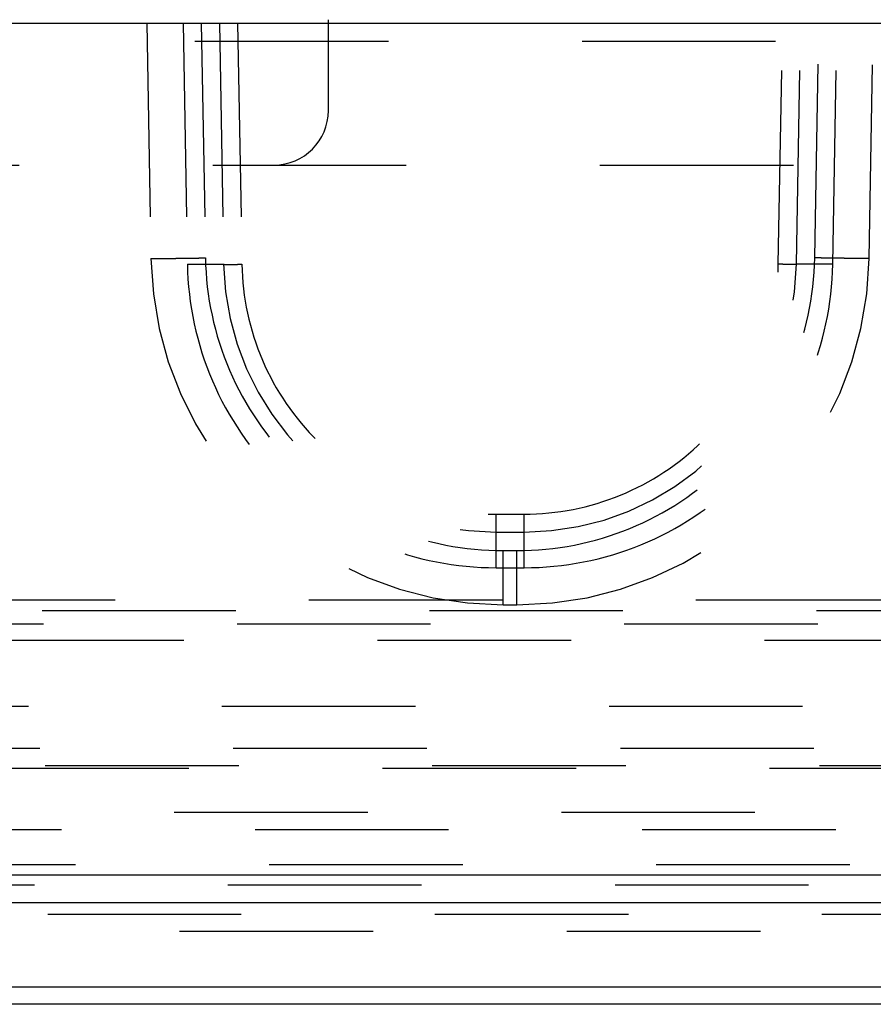
# Model space of a CAD drawing. Units: inches. Extents: x 0.5 to 16.1, y 0.5 to 11.2.
# Drawn here: x 3.2 to 3.7, y 6.1 to 6.6 of the extents above; entities that cross this region are included whole.
import ezdxf

# ---------------------------------------------------------------- set-up
doc = ezdxf.new("R2010")
doc.units = ezdxf.units.IN
doc.header["$MEASUREMENT"] = 0
for name, pattern in [('AI-Linetype-1315', [0.006139, 0.003069, -0.003069]), ('AI-Linetype-1316', [0.006139, 0.003069, -0.003069]), ('AI-Linetype-1317', [0.006139, 0.003069, -0.003069]), ('AI-Linetype-1318', [0.006139, 0.003069, -0.003069]), ('AI-Linetype-1319', [0.006139, 0.003069, -0.003069]), ('AI-Linetype-1398', [0.006139, 0.003069, -0.003069]), ('AI-Linetype-1430', [0.006139, 0.003069, -0.003069]), ('AI-Linetype-1495', [0.006139, 0.003069, -0.003069]), ('AI-Linetype-1496', [0.006139, 0.003069, -0.003069]), ('AI-Linetype-1497', [0.006139, 0.003069, -0.003069]), ('AI-Linetype-1498', [0.006139, 0.003069, -0.003069]), ('AI-Linetype-1499', [0.006139, 0.003069, -0.003069]), ('AI-Linetype-1566', [0.006139, 0.003069, -0.003069]), ('AI-Linetype-1567', [0.006139, 0.003069, -0.003069]), ('AI-Linetype-1574', [0.006139, 0.003069, -0.003069]), ('AI-Linetype-1575', [0.006139, 0.003069, -0.003069]), ('AI-Linetype-1576', [0.006139, 0.003069, -0.003069]), ('AI-Linetype-1577', [0.006139, 0.003069, -0.003069]), ('AI-Linetype-1578', [0.006139, 0.003069, -0.003069]), ('AI-Linetype-1579', [0.006139, 0.003069, -0.003069]), ('AI-Linetype-1598', [0.006139, 0.003069, -0.003069]), ('AI-Linetype-1608', [0.006139, 0.003069, -0.003069]), ('AI-Linetype-1609', [0.006139, 0.003069, -0.003069]), ('AI-Linetype-1610', [0.006139, 0.003069, -0.003069]), ('AI-Linetype-1611', [0.006139, 0.003069, -0.003069]), ('AI-Linetype-1612', [0.006139, 0.003069, -0.003069]), ('AI-Linetype-1613', [0.006139, 0.003069, -0.003069]), ('AI-Linetype-1614', [0.006139, 0.003069, -0.003069]), ('AI-Linetype-1615', [0.006139, 0.003069, -0.003069]), ('AI-Linetype-1616', [0.006139, 0.003069, -0.003069]), ('AI-Linetype-1636', [0.006139, 0.003069, -0.003069]), ('AI-Linetype-1639', [0.006139, 0.003069, -0.003069]), ('AI-Linetype-1677', [0.006139, 0.003069, -0.003069]), ('AI-Linetype-1679', [0.006139, 0.003069, -0.003069]), ('AI-Linetype-1681', [0.006139, 0.003069, -0.003069]), ('AI-Linetype-1683', [0.006139, 0.003069, -0.003069]), ('AI-Linetype-1694', [0.006139, 0.003069, -0.003069]), ('AI-Linetype-1723', [0.006139, 0.003069, -0.003069]), ('AI-Linetype-1726', [0.006139, 0.003069, -0.003069]), ('AI-Linetype-1727', [0.006139, 0.003069, -0.003069]), ('AI-Linetype-1728', [0.006139, 0.003069, -0.003069]), ('AI-Linetype-1729', [0.006139, 0.003069, -0.003069]), ('AI-Linetype-1730', [0.006139, 0.003069, -0.003069]), ('AI-Linetype-1731', [0.006139, 0.003069, -0.003069]), ('AI-Linetype-1737', [0.006139, 0.003069, -0.003069]), ('AI-Linetype-1738', [0.006139, 0.003069, -0.003069]), ('AI-Linetype-1739', [0.006139, 0.003069, -0.003069]), ('AI-Linetype-1740', [0.006139, 0.003069, -0.003069]), ('AI-Linetype-1745', [0.006139, 0.003069, -0.003069]), ('AI-Linetype-1746', [0.006139, 0.003069, -0.003069]), ('AI-Linetype-1747', [0.006139, 0.003069, -0.003069]), ('AI-Linetype-1748', [0.006139, 0.003069, -0.003069]), ('AI-Linetype-39', [0.006139, 0.003069, -0.003069]), ('AI-Linetype-46', [0.006139, 0.003069, -0.003069]), ('AI-Linetype-942', [0.006139, 0.003069, -0.003069])]:
    doc.linetypes.add(name, pattern=pattern)
doc.layers.add('Layer 1', color=7, linetype='Continuous')

# ---------------------------------------------------------------- blocks, each defined once
blk = doc.blocks.new('block 5')
at = {"layer": 'Layer 1', "color": 7, "lineweight": 25, "true_color": 0xffffff}
for points in [[(2.80744, 6.61234), (7.65655, 6.61234)], [(2.8228, 6.17262), (7.64121, 6.17262)], [(7.6412, 6.15814), (2.82279, 6.15814)], [(2.82482, 6.11474), (7.63918, 6.11474)], [(7.63937, 6.10569), (2.82463, 6.10569)]]:
    blk.add_lwpolyline(points, dxfattribs=at)
at = {"layer": 'Layer 1', "color": 7, "linetype": 'AI-Linetype-1317', "lineweight": 25, "true_color": 0xffffff}
blk.add_lwpolyline([(3.29912, 6.61234), (3.30124, 6.49094)], dxfattribs=at)
at = {"layer": 'Layer 1', "color": 7, "linetype": 'AI-Linetype-1575', "lineweight": 25, "true_color": 0xffffff}
blk.add_lwpolyline([(3.31788, 6.61234), (3.32005, 6.4879)], dxfattribs=at)
at = {"layer": 'Layer 1', "color": 7, "linetype": 'AI-Linetype-1608', "lineweight": 25, "true_color": 0xffffff}
blk.add_lwpolyline([(3.32726, 6.61234), (3.32938, 6.49119)], dxfattribs=at)
at = {"layer": 'Layer 1', "color": 7, "linetype": 'AI-Linetype-1498', "lineweight": 25, "true_color": 0xffffff}
blk.add_lwpolyline([(3.33665, 6.61234), (3.33883, 6.4879)], dxfattribs=at)
at = {"layer": 'Layer 1', "color": 7, "linetype": 'AI-Linetype-1728', "lineweight": 25, "true_color": 0xffffff}
blk.add_lwpolyline([(3.34602, 6.61234), (3.34821, 6.4879)], dxfattribs=at)
at = {"layer": 'Layer 1', "color": 7, "linetype": 'AI-Linetype-1727', "lineweight": 25, "true_color": 0xffffff}
blk.add_lwpolyline([(3.62534, 6.48789), (3.62753, 6.61233)], dxfattribs=at)
at = {"layer": 'Layer 1', "color": 7, "linetype": 'AI-Linetype-1499', "lineweight": 25, "true_color": 0xffffff}
blk.add_lwpolyline([(3.63473, 6.48789), (3.6369, 6.61233)], dxfattribs=at)
at = {"layer": 'Layer 1', "color": 7, "linetype": 'AI-Linetype-1612', "lineweight": 25, "true_color": 0xffffff}
blk.add_lwpolyline([(3.64417, 6.49119), (3.6463, 6.61233)], dxfattribs=at)
at = {"layer": 'Layer 1', "color": 7, "linetype": 'AI-Linetype-1579', "lineweight": 25, "true_color": 0xffffff}
blk.add_lwpolyline([(3.6535, 6.48789), (3.65566, 6.61233)], dxfattribs=at)
at = {"layer": 'Layer 1', "color": 7, "linetype": 'AI-Linetype-1316', "lineweight": 25, "true_color": 0xffffff}
blk.add_lwpolyline([(3.67231, 6.49094), (3.67444, 6.61234)], dxfattribs=at)
at = {"layer": 'Layer 1', "color": 7, "linetype": 'AI-Linetype-1636', "lineweight": 25, "true_color": 0xffffff}
blk.add_lwpolyline([(7.62394, 6.60296), (2.84005, 6.60296)], dxfattribs=at)
at = {"layer": 'Layer 1', "color": 7, "linetype": 'AI-Linetype-942', "lineweight": 25, "true_color": 0xffffff}
blk.add_lwpolyline([(2.93318, 6.53915), (7.5308, 6.53915)], dxfattribs=at)
at = {"layer": 'Layer 1', "color": 7, "linetype": 'AI-Linetype-1730', "lineweight": 25, "true_color": 0xffffff}
blk.add_lwpolyline([(3.47954, 6.35882), (3.49401, 6.35882)], dxfattribs=at)
at = {"layer": 'Layer 1', "color": 7, "linetype": 'AI-Linetype-1738', "lineweight": 25, "true_color": 0xffffff}
blk.add_lwpolyline([(3.47954, 6.34961), (3.47954, 6.35882)], dxfattribs=at)
at = {"layer": 'Layer 1', "color": 7, "linetype": 'AI-Linetype-1739', "lineweight": 25, "true_color": 0xffffff}
blk.add_lwpolyline([(3.494, 6.34961), (3.494, 6.35882)], dxfattribs=at)
at = {"layer": 'Layer 1', "color": 7, "linetype": 'AI-Linetype-1497', "lineweight": 25, "true_color": 0xffffff}
blk.add_lwpolyline([(3.47954, 6.34961), (3.49401, 6.34961)], dxfattribs=at)
at = {"layer": 'Layer 1', "color": 7, "linetype": 'AI-Linetype-1746', "lineweight": 25, "true_color": 0xffffff}
blk.add_lwpolyline([(3.47954, 6.33116), (3.47954, 6.3496)], dxfattribs=at)
at = {"layer": 'Layer 1', "color": 7, "linetype": 'AI-Linetype-1747', "lineweight": 25, "true_color": 0xffffff}
blk.add_lwpolyline([(3.494, 6.33116), (3.494, 6.3496)], dxfattribs=at)
at = {"layer": 'Layer 1', "color": 7, "linetype": 'AI-Linetype-1610', "lineweight": 25, "true_color": 0xffffff}
blk.add_lwpolyline([(3.48324, 6.33998), (3.49031, 6.33998)], dxfattribs=at)
at = {"layer": 'Layer 1', "color": 7, "linetype": 'AI-Linetype-1614', "lineweight": 25, "true_color": 0xffffff}
blk.add_lwpolyline([(3.48324, 6.31208), (3.48324, 6.33997)], dxfattribs=at)
at = {"layer": 'Layer 1', "color": 7, "linetype": 'AI-Linetype-1615', "lineweight": 25, "true_color": 0xffffff}
blk.add_lwpolyline([(3.49031, 6.31208), (3.49031, 6.33997)], dxfattribs=at)
at = {"layer": 'Layer 1', "color": 7, "linetype": 'AI-Linetype-1577', "lineweight": 25, "true_color": 0xffffff}
blk.add_lwpolyline([(3.47954, 6.33116), (3.49401, 6.33116)], dxfattribs=at)
at = {"layer": 'Layer 1', "color": 7, "linetype": 'AI-Linetype-1574', "lineweight": 25, "true_color": 0xffffff}
blk.add_lwpolyline([(3.88273, 6.31436), (2.84509, 6.31436)], dxfattribs=at)
at = {"layer": 'Layer 1', "color": 7, "linetype": 'AI-Linetype-1315', "lineweight": 25, "true_color": 0xffffff}
blk.add_lwpolyline([(3.48324, 6.31208), (3.49031, 6.31208)], dxfattribs=at)
at = {"layer": 'Layer 1', "color": 7, "linetype": 'AI-Linetype-1567', "lineweight": 25, "true_color": 0xffffff}
blk.add_lwpolyline([(2.84509, 6.30909), (3.88273, 6.30909)], dxfattribs=at)
at = {"layer": 'Layer 1', "color": 7, "linetype": 'AI-Linetype-1598', "lineweight": 25, "true_color": 0xffffff}
blk.add_lwpolyline([(7.64572, 6.30196), (2.81827, 6.30196)], dxfattribs=at)
at = {"layer": 'Layer 1', "color": 7, "linetype": 'AI-Linetype-1677', "lineweight": 25, "true_color": 0xffffff}
blk.add_lwpolyline([(2.81828, 6.2938), (7.64572, 6.2938)], dxfattribs=at)
at = {"layer": 'Layer 1', "color": 7, "linetype": 'AI-Linetype-1566', "lineweight": 25, "true_color": 0xffffff}
blk.add_lwpolyline([(4.83792, 6.25954), (2.84595, 6.25954)], dxfattribs=at)
at = {"layer": 'Layer 1', "color": 7, "linetype": 'AI-Linetype-1679', "lineweight": 25, "true_color": 0xffffff}
blk.add_lwpolyline([(7.64377, 6.23786), (2.82023, 6.23786)], dxfattribs=at)
at = {"layer": 'Layer 1', "color": 7, "linetype": 'AI-Linetype-1681', "lineweight": 25, "true_color": 0xffffff}
blk.add_lwpolyline([(2.82088, 6.22765), (7.64312, 6.22765)], dxfattribs=at)
at = {"layer": 'Layer 1', "color": 7, "linetype": 'AI-Linetype-1694', "lineweight": 25, "true_color": 0xffffff}
blk.add_lwpolyline([(2.84657, 6.22898), (7.61742, 6.22898)], dxfattribs=at)
at = {"layer": 'Layer 1', "color": 7, "linetype": 'AI-Linetype-1639', "lineweight": 25, "true_color": 0xffffff}
blk.add_lwpolyline([(3.11328, 6.20498), (4.0551, 6.20498)], dxfattribs=at)
at = {"layer": 'Layer 1', "color": 7, "linetype": 'AI-Linetype-1398', "lineweight": 25, "true_color": 0xffffff}
blk.add_lwpolyline([(4.05502, 6.19577), (3.11336, 6.19577)], dxfattribs=at)
at = {"layer": 'Layer 1', "color": 7, "linetype": 'AI-Linetype-1723', "lineweight": 25, "true_color": 0xffffff}
blk.add_lwpolyline([(7.46231, 6.17764), (3.00168, 6.17764)], dxfattribs=at)
at = {"layer": 'Layer 1', "color": 7, "linetype": 'AI-Linetype-1683', "lineweight": 25, "true_color": 0xffffff}
blk.add_lwpolyline([(7.64102, 6.16726), (2.82298, 6.16726)], dxfattribs=at)
at = {"layer": 'Layer 1', "color": 7, "linetype": 'AI-Linetype-1726', "lineweight": 25, "true_color": 0xffffff}
blk.add_lwpolyline([(2.84791, 6.15229), (7.61609, 6.15229)], dxfattribs=at)
at = {"layer": 'Layer 1', "color": 7, "linetype": 'AI-Linetype-1430', "lineweight": 25, "true_color": 0xffffff}
blk.add_lwpolyline([(7.61608, 6.14322), (2.84791, 6.14322)], dxfattribs=at)
at = {"layer": 'Layer 1', "color": 7, "linetype": 'AI-Linetype-46', "lineweight": 25, "true_color": 0xffffff}
blk.add_open_spline([(3.36479, 6.53915), (3.38034, 6.53915), (3.39293, 6.55174), (3.39293, 6.56729)], degree=3, dxfattribs=at)
at = {"layer": 'Layer 1', "color": 7, "linetype": 'AI-Linetype-1613', "lineweight": 25, "true_color": 0xffffff}
blk.add_open_spline([(3.30124, 6.49094), (3.3013, 6.49092), (3.30132, 6.49092), (3.30136, 6.49092), (3.30143, 6.49092), (3.30147, 6.49092), (3.30153, 6.49092), (3.30162, 6.4909), (3.30168, 6.4909), (3.30177, 6.4909), (3.30177, 6.4909), (3.30209, 6.4909), (3.30209, 6.4909), (3.30221, 6.4909), (3.30234, 6.4909), (3.30249, 6.4909), (3.30249, 6.4909), (3.30296, 6.4909), (3.30296, 6.4909), (3.30313, 6.4909), (3.30332, 6.49087), (3.30349, 6.49087), (3.30349, 6.49087), (3.30412, 6.49087), (3.30412, 6.49087), (3.30412, 6.49087), (3.30483, 6.49087), (3.30483, 6.49087), (3.30483, 6.49087), (3.30561, 6.49087), (3.30561, 6.49087), (3.30591, 6.4909), (3.30618, 6.4909), (3.30648, 6.4909), (3.30648, 6.4909), (3.30742, 6.4909), (3.30742, 6.4909), (3.30774, 6.4909), (3.30808, 6.4909), (3.30842, 6.4909), (3.30876, 6.4909), (3.30912, 6.49092), (3.30948, 6.49092), (3.30986, 6.49092), (3.31022, 6.49092), (3.3106, 6.49092), (3.31101, 6.49092), (3.31141, 6.49094), (3.31179, 6.49094), (3.3122, 6.49094), (3.31262, 6.49094), (3.31302, 6.49094), (3.31345, 6.49094), (3.31387, 6.49094), (3.3143, 6.49096), (3.31475, 6.49096), (3.31517, 6.49096), (3.31562, 6.49096), (3.31606, 6.49098), (3.31651, 6.49098), (3.31695, 6.49098), (3.3174, 6.491), (3.31787, 6.491), (3.31834, 6.491), (3.3188, 6.491), (3.31929, 6.49102), (3.31976, 6.49102), (3.3202, 6.49102), (3.32067, 6.49104), (3.32112, 6.49104), (3.32152, 6.49104), (3.32193, 6.49106), (3.32235, 6.49106), (3.32286, 6.49106), (3.32339, 6.49109), (3.3239, 6.49109), (3.32469, 6.49111), (3.32549, 6.49111), (3.32628, 6.49113), (3.32732, 6.49115), (3.32834, 6.49117), (3.32938, 6.49119)], degree=3, knots=[0, 0, 0, 0, 1, 1, 1, 2, 2, 2, 3, 3, 3, 4, 4, 4, 5, 5, 5, 6, 6, 6, 7, 7, 7, 8, 8, 8, 9, 9, 9, 10, 10, 10, 11, 11, 11, 12, 12, 12, 13, 13, 13, 14, 14, 14, 15, 15, 15, 16, 16, 16, 17, 17, 17, 18, 18, 18, 19, 19, 19, 20, 20, 20, 21, 21, 21, 22, 22, 22, 23, 23, 23, 24, 24, 24, 25, 25, 25, 26, 26, 26, 27, 27, 27, 27], dxfattribs=at)
at = {"layer": 'Layer 1', "color": 7, "linetype": 'AI-Linetype-1318', "lineweight": 25, "true_color": 0xffffff}
blk.add_open_spline([(3.30124, 6.49094), (3.30298, 6.39165), (3.38395, 6.31208), (3.48324, 6.31208)], degree=3, dxfattribs=at)
at = {"layer": 'Layer 1', "color": 7, "linetype": 'AI-Linetype-1609', "lineweight": 25, "true_color": 0xffffff}
blk.add_open_spline([(3.32937, 6.49119), (3.32974, 6.47128), (3.33398, 6.45142), (3.34184, 6.43313), (3.3497, 6.41482), (3.36117, 6.39808), (3.37539, 6.3841), (3.38958, 6.37015), (3.40653, 6.35897), (3.42496, 6.35143), (3.4434, 6.34389), (3.46333, 6.33998), (3.48323, 6.33998)], degree=3, knots=[0, 0, 0, 0, 1, 1, 1, 2, 2, 2, 3, 3, 3, 4, 4, 4, 4], dxfattribs=at)
at = {"layer": 'Layer 1', "color": 7, "linetype": 'AI-Linetype-1611', "lineweight": 25, "true_color": 0xffffff}
blk.add_open_spline([(3.49031, 6.33998), (3.51021, 6.33998), (3.53014, 6.34391), (3.54858, 6.35143), (3.56702, 6.35899), (3.58397, 6.37014), (3.59818, 6.38412), (3.61239, 6.39808), (3.62384, 6.41482), (3.6317, 6.43313), (3.63956, 6.45142), (3.64383, 6.47128), (3.64417, 6.49118)], degree=3, knots=[0, 0, 0, 0, 1, 1, 1, 2, 2, 2, 3, 3, 3, 4, 4, 4, 4], dxfattribs=at)
at = {"layer": 'Layer 1', "color": 7, "linetype": 'AI-Linetype-1319', "lineweight": 25, "true_color": 0xffffff}
blk.add_open_spline([(3.49031, 6.31208), (3.5896, 6.31208), (3.67057, 6.39165), (3.67231, 6.49094)], degree=3, dxfattribs=at)
at = {"layer": 'Layer 1', "color": 7, "linetype": 'AI-Linetype-1616', "lineweight": 25, "true_color": 0xffffff}
blk.add_open_spline([(3.67231, 6.49094), (3.67225, 6.49092), (3.67223, 6.49092), (3.67218, 6.49092), (3.67212, 6.49092), (3.67208, 6.49092), (3.67201, 6.49092), (3.67193, 6.4909), (3.67187, 6.4909), (3.67178, 6.4909), (3.67178, 6.4909), (3.67146, 6.4909), (3.67146, 6.4909), (3.67133, 6.4909), (3.67121, 6.4909), (3.67106, 6.4909), (3.67106, 6.4909), (3.67059, 6.4909), (3.67059, 6.4909), (3.67042, 6.4909), (3.67023, 6.49087), (3.67006, 6.49087), (3.67006, 6.49087), (3.66942, 6.49087), (3.66942, 6.49087), (3.66942, 6.49087), (3.66872, 6.49087), (3.66872, 6.49087), (3.66872, 6.49087), (3.66794, 6.49087), (3.66794, 6.49087), (3.66764, 6.4909), (3.66736, 6.4909), (3.66706, 6.4909), (3.66706, 6.4909), (3.66613, 6.4909), (3.66613, 6.4909), (3.66581, 6.4909), (3.66547, 6.4909), (3.66513, 6.4909), (3.66479, 6.4909), (3.66443, 6.49092), (3.66407, 6.49092), (3.66369, 6.49092), (3.66333, 6.49092), (3.66294, 6.49092), (3.66254, 6.49092), (3.66214, 6.49094), (3.66175, 6.49094), (3.66135, 6.49094), (3.66093, 6.49094), (3.66052, 6.49094), (3.6601, 6.49094), (3.65967, 6.49094), (3.65925, 6.49096), (3.6588, 6.49096), (3.65838, 6.49096), (3.65793, 6.49096), (3.65748, 6.49098), (3.65704, 6.49098), (3.65659, 6.49098), (3.65615, 6.491), (3.65568, 6.491), (3.65521, 6.491), (3.65474, 6.491), (3.65426, 6.49102), (3.65379, 6.49102), (3.65334, 6.49102), (3.6529, 6.49104), (3.65243, 6.49104), (3.65203, 6.49104), (3.65162, 6.49106), (3.6512, 6.49106), (3.65069, 6.49106), (3.65018, 6.49109), (3.64965, 6.49109), (3.64886, 6.49111), (3.64805, 6.49111), (3.64727, 6.49113), (3.64623, 6.49115), (3.64521, 6.49117), (3.64417, 6.49119)], degree=3, knots=[0, 0, 0, 0, 1, 1, 1, 2, 2, 2, 3, 3, 3, 4, 4, 4, 5, 5, 5, 6, 6, 6, 7, 7, 7, 8, 8, 8, 9, 9, 9, 10, 10, 10, 11, 11, 11, 12, 12, 12, 13, 13, 13, 14, 14, 14, 15, 15, 15, 16, 16, 16, 17, 17, 17, 18, 18, 18, 19, 19, 19, 20, 20, 20, 21, 21, 21, 22, 22, 22, 23, 23, 23, 24, 24, 24, 25, 25, 25, 26, 26, 26, 27, 27, 27, 27], dxfattribs=at)
at = {"layer": 'Layer 1', "color": 7, "linetype": 'AI-Linetype-1745', "lineweight": 25, "true_color": 0xffffff}
blk.add_open_spline([(3.32006, 6.48789), (3.32006, 6.48789), (3.32095, 6.48791), (3.32095, 6.48791), (3.32125, 6.48791), (3.32155, 6.48791), (3.32185, 6.48791), (3.32217, 6.48791), (3.32246, 6.48793), (3.32278, 6.48793), (3.32308, 6.48793), (3.3234, 6.48793), (3.32369, 6.48795), (3.32401, 6.48795), (3.32433, 6.48795), (3.32463, 6.48795), (3.32495, 6.48795), (3.32527, 6.48797), (3.32556, 6.48797), (3.32588, 6.48797), (3.3262, 6.48797), (3.3265, 6.48797), (3.3268, 6.48797), (3.32711, 6.48799), (3.32743, 6.48799), (3.32773, 6.48799), (3.32803, 6.48799), (3.32835, 6.48799), (3.32835, 6.48799), (3.32924, 6.48799), (3.32924, 6.48799), (3.32951, 6.48802), (3.32981, 6.48802), (3.33011, 6.48802), (3.33011, 6.48802), (3.33096, 6.48802), (3.33096, 6.48802), (3.33124, 6.48802), (3.33151, 6.48802), (3.33179, 6.48802), (3.33179, 6.48802), (3.33257, 6.48802), (3.33257, 6.48802), (3.33257, 6.48802), (3.33332, 6.48802), (3.33332, 6.48802), (3.33332, 6.48802), (3.33404, 6.48802), (3.33404, 6.48802), (3.33404, 6.48802), (3.3347, 6.48802), (3.3347, 6.48802), (3.33491, 6.48802), (3.33512, 6.48802), (3.33531, 6.48802), (3.33531, 6.48802), (3.33591, 6.48802), (3.33591, 6.48802), (3.33608, 6.48802), (3.33625, 6.48802), (3.33642, 6.48799), (3.33642, 6.48799), (3.33689, 6.48799), (3.33689, 6.48799), (3.33703, 6.48799), (3.33718, 6.48799), (3.33731, 6.48799), (3.33744, 6.48799), (3.33757, 6.48797), (3.33767, 6.48797), (3.33778, 6.48797), (3.33788, 6.48797), (3.33799, 6.48797), (3.33808, 6.48797), (3.33816, 6.48795), (3.33825, 6.48795), (3.33831, 6.48795), (3.33839, 6.48795), (3.33846, 6.48795), (3.33846, 6.48795), (3.33865, 6.48791), (3.33865, 6.48791), (3.33871, 6.48791), (3.33876, 6.48789), (3.33882, 6.48789)], degree=3, knots=[0, 0, 0, 0, 1, 1, 1, 2, 2, 2, 3, 3, 3, 4, 4, 4, 5, 5, 5, 6, 6, 6, 7, 7, 7, 8, 8, 8, 9, 9, 9, 10, 10, 10, 11, 11, 11, 12, 12, 12, 13, 13, 13, 14, 14, 14, 15, 15, 15, 16, 16, 16, 17, 17, 17, 18, 18, 18, 19, 19, 19, 20, 20, 20, 21, 21, 21, 22, 22, 22, 23, 23, 23, 24, 24, 24, 25, 25, 25, 26, 26, 26, 27, 27, 27, 28, 28, 28, 28], dxfattribs=at)
at = {"layer": 'Layer 1', "color": 7, "linetype": 'AI-Linetype-1576', "lineweight": 25, "true_color": 0xffffff}
blk.add_open_spline([(3.32006, 6.48789), (3.32042, 6.46726), (3.32484, 6.44668), (3.33298, 6.42771), (3.34113, 6.40874), (3.35301, 6.39139), (3.36773, 6.3769), (3.38247, 6.36243), (3.40002, 6.35086), (3.41914, 6.34304), (3.43823, 6.33522), (3.4589, 6.33116), (3.47955, 6.33116)], degree=3, knots=[0, 0, 0, 0, 1, 1, 1, 2, 2, 2, 3, 3, 3, 4, 4, 4, 4], dxfattribs=at)
at = {"layer": 'Layer 1', "color": 7, "linetype": 'AI-Linetype-1495', "lineweight": 25, "true_color": 0xffffff}
blk.add_open_spline([(3.33881, 6.48789), (3.34015, 6.41112), (3.40277, 6.3496), (3.47954, 6.3496)], degree=3, dxfattribs=at)
at = {"layer": 'Layer 1', "color": 7, "linetype": 'AI-Linetype-1737', "lineweight": 25, "true_color": 0xffffff}
blk.add_open_spline([(3.33883, 6.48789), (3.33895, 6.48787), (3.33897, 6.48787), (3.339, 6.48787), (3.33914, 6.48785), (3.33919, 6.48785), (3.33925, 6.48785), (3.33925, 6.48785), (3.3394, 6.48785), (3.3394, 6.48785), (3.33944, 6.48785), (3.33951, 6.48785), (3.33957, 6.48785), (3.33957, 6.48785), (3.33978, 6.48785), (3.33978, 6.48785), (3.33987, 6.48785), (3.33995, 6.48782), (3.34002, 6.48782), (3.34002, 6.48782), (3.34027, 6.48782), (3.34027, 6.48782), (3.34027, 6.48782), (3.34057, 6.48782), (3.34057, 6.48782), (3.34057, 6.48782), (3.34089, 6.48782), (3.34089, 6.48782), (3.34089, 6.48782), (3.3412, 6.48782), (3.3412, 6.48782), (3.34133, 6.48782), (3.34146, 6.48782), (3.34157, 6.48782), (3.34169, 6.48782), (3.34182, 6.48782), (3.34195, 6.48782), (3.34195, 6.48782), (3.34235, 6.48782), (3.34235, 6.48782), (3.34235, 6.48782), (3.34276, 6.48782), (3.34276, 6.48782), (3.34276, 6.48782), (3.34318, 6.48782), (3.34318, 6.48782), (3.34318, 6.48782), (3.34363, 6.48782), (3.34363, 6.48782), (3.34375, 6.48782), (3.3439, 6.48785), (3.34407, 6.48785), (3.34407, 6.48785), (3.34452, 6.48785), (3.34452, 6.48785), (3.34467, 6.48785), (3.34484, 6.48785), (3.34501, 6.48785), (3.34501, 6.48785), (3.34545, 6.48785), (3.34545, 6.48785), (3.34545, 6.48785), (3.34586, 6.48785), (3.34586, 6.48785), (3.34603, 6.48787), (3.3462, 6.48787), (3.34637, 6.48787), (3.34664, 6.48787), (3.3469, 6.48787), (3.34717, 6.48787), (3.34751, 6.48789), (3.34785, 6.48789), (3.34819, 6.48789)], degree=3, knots=[0, 0, 0, 0, 1, 1, 1, 2, 2, 2, 3, 3, 3, 4, 4, 4, 5, 5, 5, 6, 6, 6, 7, 7, 7, 8, 8, 8, 9, 9, 9, 10, 10, 10, 11, 11, 11, 12, 12, 12, 13, 13, 13, 14, 14, 14, 15, 15, 15, 16, 16, 16, 17, 17, 17, 18, 18, 18, 19, 19, 19, 20, 20, 20, 21, 21, 21, 22, 22, 22, 23, 23, 23, 24, 24, 24, 24], dxfattribs=at)
at = {"layer": 'Layer 1', "color": 7, "linetype": 'AI-Linetype-1729', "lineweight": 25, "true_color": 0xffffff}
blk.add_open_spline([(3.3482, 6.48789), (3.3485, 6.4709), (3.35213, 6.45394), (3.35884, 6.43833), (3.36556, 6.42272), (3.37533, 6.4084), (3.38746, 6.39648), (3.39959, 6.38457), (3.41405, 6.37505), (3.42979, 6.36859), (3.44553, 6.36216), (3.46255, 6.35882), (3.47954, 6.35882)], degree=3, knots=[0, 0, 0, 0, 1, 1, 1, 2, 2, 2, 3, 3, 3, 4, 4, 4, 4], dxfattribs=at)
at = {"layer": 'Layer 1', "color": 7, "linetype": 'AI-Linetype-1496', "lineweight": 25, "true_color": 0xffffff}
blk.add_open_spline([(3.494, 6.34961), (3.57077, 6.34961), (3.63339, 6.41112), (3.63473, 6.48789)], degree=3, dxfattribs=at)
at = {"layer": 'Layer 1', "color": 7, "linetype": 'AI-Linetype-1578', "lineweight": 25, "true_color": 0xffffff}
blk.add_open_spline([(3.494, 6.33116), (3.51465, 6.33116), (3.5353, 6.3352), (3.55441, 6.34304), (3.57353, 6.35085), (3.5911, 6.36243), (3.60582, 6.3769), (3.62054, 6.39136), (3.63242, 6.40874), (3.64057, 6.42771), (3.64871, 6.44668), (3.65313, 6.46726), (3.65349, 6.48789)], degree=3, knots=[0, 0, 0, 0, 1, 1, 1, 2, 2, 2, 3, 3, 3, 4, 4, 4, 4], dxfattribs=at)
at = {"layer": 'Layer 1', "color": 7, "linetype": 'AI-Linetype-1731', "lineweight": 25, "true_color": 0xffffff}
blk.add_open_spline([(3.494, 6.35882), (3.511, 6.35882), (3.52801, 6.36215), (3.54375, 6.36859), (3.55949, 6.37505), (3.57396, 6.38456), (3.58609, 6.39648), (3.59822, 6.4084), (3.60799, 6.42271), (3.6147, 6.43833), (3.62141, 6.45396), (3.62505, 6.47089), (3.62534, 6.48788)], degree=3, knots=[0, 0, 0, 0, 1, 1, 1, 2, 2, 2, 3, 3, 3, 4, 4, 4, 4], dxfattribs=at)
at = {"layer": 'Layer 1', "color": 7, "linetype": 'AI-Linetype-1740', "lineweight": 25, "true_color": 0xffffff}
blk.add_open_spline([(3.63473, 6.48789), (3.6346, 6.48787), (3.63458, 6.48787), (3.63454, 6.48787), (3.63439, 6.48785), (3.63435, 6.48785), (3.63431, 6.48785), (3.63431, 6.48785), (3.63416, 6.48785), (3.63416, 6.48785), (3.63409, 6.48785), (3.63403, 6.48785), (3.63397, 6.48785), (3.63397, 6.48785), (3.63378, 6.48785), (3.63378, 6.48785), (3.63369, 6.48785), (3.63361, 6.48782), (3.63352, 6.48782), (3.63352, 6.48782), (3.63327, 6.48782), (3.63327, 6.48782), (3.63327, 6.48782), (3.63297, 6.48782), (3.63297, 6.48782), (3.63297, 6.48782), (3.63267, 6.48782), (3.63267, 6.48782), (3.63267, 6.48782), (3.63233, 6.48782), (3.63233, 6.48782), (3.6322, 6.48782), (3.6321, 6.48782), (3.63199, 6.48782), (3.63186, 6.48782), (3.63172, 6.48782), (3.63161, 6.48782), (3.63161, 6.48782), (3.63121, 6.48782), (3.63121, 6.48782), (3.63121, 6.48782), (3.6308, 6.48782), (3.6308, 6.48782), (3.6308, 6.48782), (3.63038, 6.48782), (3.63038, 6.48782), (3.63038, 6.48782), (3.62993, 6.48782), (3.62993, 6.48782), (3.62978, 6.48782), (3.62963, 6.48785), (3.62948, 6.48785), (3.62948, 6.48785), (3.62902, 6.48785), (3.62902, 6.48785), (3.62887, 6.48785), (3.62872, 6.48785), (3.62855, 6.48785), (3.62855, 6.48785), (3.6281, 6.48785), (3.6281, 6.48785), (3.6281, 6.48785), (3.62768, 6.48785), (3.62768, 6.48785), (3.62751, 6.48787), (3.62734, 6.48787), (3.62717, 6.48787), (3.62689, 6.48787), (3.62664, 6.48787), (3.62638, 6.48787), (3.62602, 6.48789), (3.62568, 6.48789), (3.62534, 6.48789)], degree=3, knots=[0, 0, 0, 0, 1, 1, 1, 2, 2, 2, 3, 3, 3, 4, 4, 4, 5, 5, 5, 6, 6, 6, 7, 7, 7, 8, 8, 8, 9, 9, 9, 10, 10, 10, 11, 11, 11, 12, 12, 12, 13, 13, 13, 14, 14, 14, 15, 15, 15, 16, 16, 16, 17, 17, 17, 18, 18, 18, 19, 19, 19, 20, 20, 20, 21, 21, 21, 22, 22, 22, 23, 23, 23, 24, 24, 24, 24], dxfattribs=at)
at = {"layer": 'Layer 1', "color": 7, "linetype": 'AI-Linetype-1748', "lineweight": 25, "true_color": 0xffffff}
blk.add_open_spline([(3.6535, 6.48789), (3.6535, 6.48789), (3.6526, 6.48791), (3.6526, 6.48791), (3.65228, 6.48791), (3.65199, 6.48791), (3.65169, 6.48791), (3.65139, 6.48791), (3.65107, 6.48793), (3.65078, 6.48793), (3.65046, 6.48793), (3.65016, 6.48793), (3.64984, 6.48795), (3.64952, 6.48795), (3.64923, 6.48795), (3.64891, 6.48795), (3.64861, 6.48795), (3.64829, 6.48797), (3.64797, 6.48797), (3.64767, 6.48797), (3.64736, 6.48797), (3.64704, 6.48797), (3.64674, 6.48797), (3.64642, 6.48799), (3.64612, 6.48799), (3.64583, 6.48799), (3.64553, 6.48799), (3.64521, 6.48799), (3.64521, 6.48799), (3.64432, 6.48799), (3.64432, 6.48799), (3.64402, 6.48802), (3.64374, 6.48802), (3.64345, 6.48802), (3.64345, 6.48802), (3.6426, 6.48802), (3.6426, 6.48802), (3.64232, 6.48802), (3.64205, 6.48802), (3.64177, 6.48802), (3.64177, 6.48802), (3.64098, 6.48802), (3.64098, 6.48802), (3.64098, 6.48802), (3.64022, 6.48802), (3.64022, 6.48802), (3.64022, 6.48802), (3.63952, 6.48802), (3.63952, 6.48802), (3.63952, 6.48802), (3.63886, 6.48802), (3.63886, 6.48802), (3.63865, 6.48802), (3.63843, 6.48802), (3.63822, 6.48802), (3.63822, 6.48802), (3.63765, 6.48802), (3.63765, 6.48802), (3.63748, 6.48802), (3.63731, 6.48802), (3.63712, 6.48799), (3.63712, 6.48799), (3.63667, 6.48799), (3.63667, 6.48799), (3.63652, 6.48799), (3.63637, 6.48799), (3.63625, 6.48799), (3.63612, 6.48799), (3.63599, 6.48797), (3.63586, 6.48797), (3.63578, 6.48797), (3.63567, 6.48797), (3.63557, 6.48797), (3.63546, 6.48797), (3.63538, 6.48795), (3.63531, 6.48795), (3.63523, 6.48795), (3.63516, 6.48795), (3.63508, 6.48795), (3.63508, 6.48795), (3.63491, 6.48791), (3.63491, 6.48791), (3.63484, 6.48791), (3.63478, 6.48789), (3.63474, 6.48789)], degree=3, knots=[0, 0, 0, 0, 1, 1, 1, 2, 2, 2, 3, 3, 3, 4, 4, 4, 5, 5, 5, 6, 6, 6, 7, 7, 7, 8, 8, 8, 9, 9, 9, 10, 10, 10, 11, 11, 11, 12, 12, 12, 13, 13, 13, 14, 14, 14, 15, 15, 15, 16, 16, 16, 17, 17, 17, 18, 18, 18, 19, 19, 19, 20, 20, 20, 21, 21, 21, 22, 22, 22, 23, 23, 23, 24, 24, 24, 25, 25, 25, 26, 26, 26, 27, 27, 27, 28, 28, 28, 28], dxfattribs=at)

msp = doc.modelspace()

# ---------------------------------------------------------------- linework, layer by layer
at = {"layer": 'Layer 1', "color": 7, "linetype": 'AI-Linetype-39', "lineweight": 25, "true_color": 0xffffff}
msp.add_lwpolyline([(3.39294, 6.5673), (3.39294, 6.6142)], dxfattribs=at)

# ---------------------------------------------------------------- block references
at = {"layer": 'Layer 1'}
msp.add_blockref('block 5', (0, 0), dxfattribs=at)

doc.saveas('drawing.dxf')
